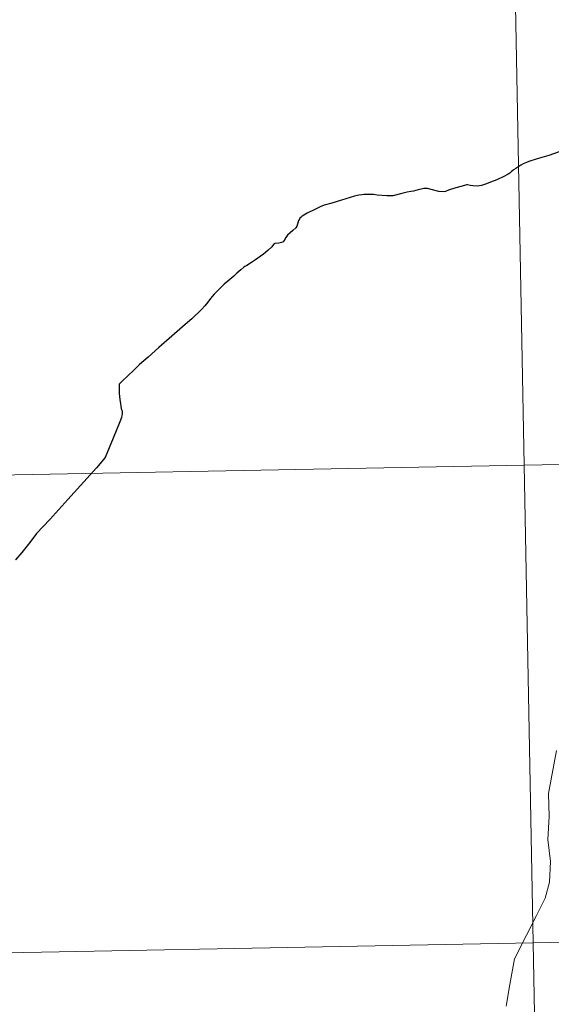
# Model space of a CAD drawing. Units: metres. Extents: x 626160 to 630670, y 4775474 to 4778528.
# Drawn here: x 627208 to 627239, y 4775647 to 4775704 of the extents above; entities that cross this region are included whole.
import ezdxf

# ---------------------------------------------------------------- set-up
doc = ezdxf.new("R2010")
doc.units = ezdxf.units.M
doc.header["$MEASUREMENT"] = 0
doc.layers.add('Nivel 63', color=7, linetype='Continuous', lineweight=0)

msp = doc.modelspace()

# ---------------------------------------------------------------- linework, layer by layer
at = {"layer": 'Nivel 63', "color": 7, "linetype": 'Continuous', "lineweight": 30, "flags": 128}
for points in [[(627239.43, 4775696.27), (627238.83, 4775696.07), (627238.16, 4775695.86), (627237.66, 4775695.71), (627237.52, 4775695.65), (627237.33, 4775695.57), (627237.2, 4775695.49), (627236.91, 4775695.31), (627236.77, 4775695.22), (627236.73, 4775695.19), (627236.66, 4775695.13), (627236.56, 4775695.04), (627236.46, 4775694.97), (627236.2, 4775694.84), (627235.79, 4775694.65), (627235.43, 4775694.51), (627235.19, 4775694.4), (627234.91, 4775694.31), (627234.67, 4775694.27), (627234.39, 4775694.29), (627234.26, 4775694.32), (627234.08, 4775694.36), (627234.02, 4775694.36), (627233.97, 4775694.34), (627233.78, 4775694.28), (627233.41, 4775694.17), (627232.98, 4775694.03), (627232.8, 4775693.96), (627232.67, 4775693.95), (627232.41, 4775693.96), (627231.97, 4775694.07), (627231.75, 4775694.13), (627231.67, 4775694.13), (627231.55, 4775694.13), (627231.47, 4775694.12), (627231.21, 4775694.06), (627230.94, 4775693.98), (627230.79, 4775693.96), (627230.57, 4775693.92), (627230.25, 4775693.84), (627229.74, 4775693.71), (627229.61, 4775693.71), (627229.38, 4775693.7), (627228.81, 4775693.75), (627228.61, 4775693.78), (627228.39, 4775693.79), (627228.21, 4775693.79), (627228.05, 4775693.79), (627227.93, 4775693.77), (627227.75, 4775693.74), (627227.49, 4775693.68), (627227.24, 4775693.61), (627226.73, 4775693.46), (627226.18, 4775693.29), (627225.73, 4775693.17), (627225.5, 4775693.06), (627225.19, 4775692.91), (627224.73, 4775692.7), (627224.44, 4775692.52)], [(627224.44, 4775692.52), (627224.38, 4775692.47), (627224.31, 4775692.41), (627224.28, 4775692.35), (627224.23, 4775692.27), (627224.17, 4775692.05), (627224.14, 4775691.94), (627224.08, 4775691.85), (627223.9, 4775691.69), (627223.59, 4775691.42), (627223.55, 4775691.35), (627223.48, 4775691.25), (627223.43, 4775691.16), (627223.38, 4775691.09), (627223.33, 4775691.03), (627223.23, 4775690.99), (627223.08, 4775690.95), (627222.86, 4775690.93), (627222.83, 4775690.9), (627222.78, 4775690.86), (627222.67, 4775690.74), (627222.45, 4775690.52), (627222.19, 4775690.31), (627221.67, 4775689.94), (627221.49, 4775689.82), (627221.21, 4775689.65), (627221.1, 4775689.58), (627221.04, 4775689.54), (627220.87, 4775689.39), (627220.63, 4775689.19), (627220.57, 4775689.13), (627220.46, 4775689.02), (627220.11, 4775688.73), (627219.89, 4775688.55), (627219.63, 4775688.29), (627219.32, 4775687.97), (627219.2, 4775687.84), (627219.1, 4775687.71), (627218.95, 4775687.51), (627218.77, 4775687.29), (627218.59, 4775687.1), (627218.01, 4775686.53), (627217.62, 4775686.2), (627216.85, 4775685.53), (627216.08, 4775684.86), (627215.46, 4775684.3), (627214.96, 4775683.86), (627214.66, 4775683.57), (627214.25, 4775683.19), (627213.96, 4775682.92), (627213.77, 4775682.72), (627213.77, 4775682.42), (627213.77, 4775682.17), (627213.81, 4775681.82), (627213.84, 4775681.57), (627213.86, 4775681.46), (627213.89, 4775681.28), (627213.92, 4775681.2), (627213.94, 4775681.15), (627213.94, 4775681.07), (627213.94, 4775681.01), (627213.91, 4775680.77), (627213.82, 4775680.53), (627213.42, 4775679.57), (627212.95, 4775678.45), (627212.44, 4775677.84), (627210.77, 4775676), (627209.72, 4775674.83), (627208.95, 4775674), (627208.56, 4775673.49), (627208.09, 4775672.9), (627207.73, 4775672.48)]]:
    msp.add_lwpolyline(points, dxfattribs=at)
at = {"layer": 'Nivel 63', "color": 7, "linetype": 'Continuous', "lineweight": 0, "flags": 128}
for points in [[(627239.43, 4775696.27), (627238.83, 4775696.07), (627238.16, 4775695.86), (627237.66, 4775695.71), (627237.52, 4775695.65), (627237.33, 4775695.57), (627237.2, 4775695.49), (627236.91, 4775695.31), (627236.77, 4775695.22), (627236.73, 4775695.19), (627236.66, 4775695.13), (627236.56, 4775695.04), (627236.46, 4775694.97), (627236.2, 4775694.84), (627235.79, 4775694.65), (627235.43, 4775694.51), (627235.19, 4775694.4), (627234.91, 4775694.31), (627234.67, 4775694.27), (627234.39, 4775694.29), (627234.26, 4775694.32), (627234.08, 4775694.36), (627234.02, 4775694.36), (627233.97, 4775694.34), (627233.78, 4775694.28), (627233.41, 4775694.17), (627232.98, 4775694.03), (627232.8, 4775693.96), (627232.67, 4775693.95), (627232.41, 4775693.96), (627231.97, 4775694.07), (627231.75, 4775694.13), (627231.67, 4775694.13), (627231.55, 4775694.13), (627231.47, 4775694.12), (627231.21, 4775694.06), (627230.94, 4775693.98), (627230.79, 4775693.96), (627230.57, 4775693.92), (627230.25, 4775693.84), (627229.74, 4775693.71), (627229.61, 4775693.71), (627229.38, 4775693.7), (627228.81, 4775693.75), (627228.61, 4775693.78), (627228.39, 4775693.79), (627228.21, 4775693.79), (627228.05, 4775693.79), (627227.93, 4775693.77), (627227.75, 4775693.74), (627227.49, 4775693.68), (627227.24, 4775693.61), (627226.73, 4775693.46), (627226.18, 4775693.29), (627225.73, 4775693.17), (627225.5, 4775693.06), (627225.19, 4775692.91), (627224.73, 4775692.7), (627224.44, 4775692.52)], [(627239.43, 4775696.27), (627238.83, 4775696.07), (627238.16, 4775695.86), (627237.66, 4775695.71), (627237.52, 4775695.65), (627237.33, 4775695.57), (627237.2, 4775695.49), (627236.91, 4775695.31), (627236.77, 4775695.22), (627236.73, 4775695.19), (627236.66, 4775695.13), (627236.56, 4775695.04), (627236.46, 4775694.97), (627236.2, 4775694.84), (627235.79, 4775694.65), (627235.43, 4775694.51), (627235.19, 4775694.4), (627234.91, 4775694.31), (627234.67, 4775694.27), (627234.39, 4775694.29), (627234.26, 4775694.32), (627234.08, 4775694.36), (627234.02, 4775694.36), (627233.97, 4775694.34), (627233.78, 4775694.28), (627233.41, 4775694.17), (627232.98, 4775694.03), (627232.8, 4775693.96), (627232.67, 4775693.95), (627232.41, 4775693.96), (627231.97, 4775694.07), (627231.75, 4775694.13), (627231.67, 4775694.13), (627231.55, 4775694.13), (627231.47, 4775694.12), (627231.21, 4775694.06), (627230.94, 4775693.98), (627230.79, 4775693.96), (627230.57, 4775693.92), (627230.25, 4775693.84), (627229.74, 4775693.71), (627229.61, 4775693.71), (627229.38, 4775693.7), (627228.81, 4775693.75), (627228.61, 4775693.78), (627228.39, 4775693.79), (627228.21, 4775693.79), (627228.05, 4775693.79), (627227.93, 4775693.77), (627227.75, 4775693.74), (627227.49, 4775693.68), (627227.24, 4775693.61), (627226.73, 4775693.46), (627226.18, 4775693.29), (627225.73, 4775693.17), (627225.5, 4775693.06), (627225.19, 4775692.91), (627224.73, 4775692.7), (627224.44, 4775692.52)], [(627239.43, 4775696.27), (627238.83, 4775696.07), (627238.16, 4775695.86), (627237.66, 4775695.71), (627237.52, 4775695.65), (627237.33, 4775695.57), (627237.2, 4775695.49), (627236.91, 4775695.31), (627236.77, 4775695.22), (627236.73, 4775695.19), (627236.66, 4775695.13), (627236.56, 4775695.04), (627236.46, 4775694.97), (627236.2, 4775694.84), (627235.79, 4775694.65), (627235.43, 4775694.51), (627235.19, 4775694.4), (627234.91, 4775694.31), (627234.67, 4775694.27), (627234.39, 4775694.29), (627234.26, 4775694.32), (627234.08, 4775694.36), (627234.02, 4775694.36), (627233.97, 4775694.34), (627233.78, 4775694.28), (627233.41, 4775694.17), (627232.98, 4775694.03), (627232.8, 4775693.96), (627232.67, 4775693.95), (627232.41, 4775693.96), (627231.97, 4775694.07), (627231.75, 4775694.13), (627231.67, 4775694.13), (627231.55, 4775694.13), (627231.47, 4775694.12), (627231.21, 4775694.06), (627230.94, 4775693.98), (627230.79, 4775693.96), (627230.57, 4775693.92), (627230.25, 4775693.84), (627229.74, 4775693.71), (627229.61, 4775693.71), (627229.38, 4775693.7), (627228.81, 4775693.75), (627228.61, 4775693.78), (627228.39, 4775693.79), (627228.21, 4775693.79), (627228.05, 4775693.79), (627227.93, 4775693.77), (627227.75, 4775693.74), (627227.49, 4775693.68), (627227.24, 4775693.61), (627226.73, 4775693.46), (627226.18, 4775693.29), (627225.73, 4775693.17), (627225.5, 4775693.06), (627225.19, 4775692.91), (627224.73, 4775692.7), (627224.44, 4775692.52)], [(627224.44, 4775692.52), (627224.38, 4775692.47), (627224.31, 4775692.41), (627224.28, 4775692.35), (627224.23, 4775692.27), (627224.17, 4775692.05), (627224.14, 4775691.94), (627224.08, 4775691.85), (627223.9, 4775691.69), (627223.59, 4775691.42), (627223.55, 4775691.35), (627223.48, 4775691.25), (627223.43, 4775691.16), (627223.38, 4775691.09), (627223.33, 4775691.03), (627223.23, 4775690.99), (627223.08, 4775690.95), (627222.86, 4775690.93), (627222.83, 4775690.9), (627222.78, 4775690.86), (627222.67, 4775690.74), (627222.45, 4775690.52), (627222.19, 4775690.31), (627221.67, 4775689.94), (627221.49, 4775689.82), (627221.21, 4775689.65), (627221.1, 4775689.58), (627221.04, 4775689.54), (627220.87, 4775689.39), (627220.63, 4775689.19), (627220.57, 4775689.13), (627220.46, 4775689.02), (627220.11, 4775688.73), (627219.89, 4775688.55), (627219.63, 4775688.29), (627219.32, 4775687.97), (627219.2, 4775687.84), (627219.1, 4775687.71), (627218.95, 4775687.51), (627218.77, 4775687.29), (627218.59, 4775687.1), (627218.01, 4775686.53), (627217.62, 4775686.2), (627216.85, 4775685.53), (627216.08, 4775684.86), (627215.46, 4775684.3), (627214.96, 4775683.86), (627214.66, 4775683.57), (627214.25, 4775683.19), (627213.96, 4775682.92), (627213.77, 4775682.72), (627213.77, 4775682.42), (627213.77, 4775682.17), (627213.81, 4775681.82), (627213.84, 4775681.57), (627213.86, 4775681.46), (627213.89, 4775681.28), (627213.92, 4775681.2), (627213.94, 4775681.15), (627213.94, 4775681.07), (627213.94, 4775681.01), (627213.91, 4775680.77), (627213.82, 4775680.53), (627213.42, 4775679.57), (627212.95, 4775678.45), (627212.44, 4775677.84), (627210.77, 4775676), (627209.72, 4775674.83), (627208.95, 4775674), (627208.56, 4775673.49), (627208.09, 4775672.9), (627207.73, 4775672.48)], [(627224.44, 4775692.52), (627224.38, 4775692.47), (627224.31, 4775692.41), (627224.28, 4775692.35), (627224.23, 4775692.27), (627224.17, 4775692.05), (627224.14, 4775691.94), (627224.08, 4775691.85), (627223.9, 4775691.69), (627223.59, 4775691.42), (627223.55, 4775691.35), (627223.48, 4775691.25), (627223.43, 4775691.16), (627223.38, 4775691.09), (627223.33, 4775691.03), (627223.23, 4775690.99), (627223.08, 4775690.95), (627222.86, 4775690.93), (627222.83, 4775690.9), (627222.78, 4775690.86), (627222.67, 4775690.74), (627222.45, 4775690.52), (627222.19, 4775690.31), (627221.67, 4775689.94), (627221.49, 4775689.82), (627221.21, 4775689.65), (627221.1, 4775689.58), (627221.04, 4775689.54), (627220.87, 4775689.39), (627220.63, 4775689.19), (627220.57, 4775689.13), (627220.46, 4775689.02), (627220.11, 4775688.73), (627219.89, 4775688.55), (627219.63, 4775688.29), (627219.32, 4775687.97), (627219.2, 4775687.84), (627219.1, 4775687.71), (627218.95, 4775687.51), (627218.77, 4775687.29), (627218.59, 4775687.1), (627218.01, 4775686.53), (627217.62, 4775686.2), (627216.85, 4775685.53), (627216.08, 4775684.86), (627215.46, 4775684.3), (627214.96, 4775683.86), (627214.66, 4775683.57), (627214.25, 4775683.19), (627213.96, 4775682.92), (627213.77, 4775682.72), (627213.77, 4775682.42), (627213.77, 4775682.17), (627213.81, 4775681.82), (627213.84, 4775681.57), (627213.86, 4775681.46), (627213.89, 4775681.28), (627213.92, 4775681.2), (627213.94, 4775681.15), (627213.94, 4775681.07), (627213.94, 4775681.01), (627213.91, 4775680.77), (627213.82, 4775680.53), (627213.42, 4775679.57), (627212.95, 4775678.45), (627212.44, 4775677.84), (627210.77, 4775676), (627209.72, 4775674.83), (627208.95, 4775674), (627208.56, 4775673.49), (627208.09, 4775672.9), (627207.73, 4775672.48)], [(627224.44, 4775692.52), (627224.38, 4775692.47), (627224.31, 4775692.41), (627224.28, 4775692.35), (627224.23, 4775692.27), (627224.17, 4775692.05), (627224.14, 4775691.94), (627224.08, 4775691.85), (627223.9, 4775691.69), (627223.59, 4775691.42), (627223.55, 4775691.35), (627223.48, 4775691.25), (627223.43, 4775691.16), (627223.38, 4775691.09), (627223.33, 4775691.03), (627223.23, 4775690.99), (627223.08, 4775690.95), (627222.86, 4775690.93), (627222.83, 4775690.9), (627222.78, 4775690.86), (627222.67, 4775690.74), (627222.45, 4775690.52), (627222.19, 4775690.31), (627221.67, 4775689.94), (627221.49, 4775689.82), (627221.21, 4775689.65), (627221.1, 4775689.58), (627221.04, 4775689.54), (627220.87, 4775689.39), (627220.63, 4775689.19), (627220.57, 4775689.13), (627220.46, 4775689.02), (627220.11, 4775688.73), (627219.89, 4775688.55), (627219.63, 4775688.29), (627219.32, 4775687.97), (627219.2, 4775687.84), (627219.1, 4775687.71), (627218.95, 4775687.51), (627218.77, 4775687.29), (627218.59, 4775687.1), (627218.01, 4775686.53), (627217.62, 4775686.2), (627216.85, 4775685.53), (627216.08, 4775684.86), (627215.46, 4775684.3), (627214.96, 4775683.86), (627214.66, 4775683.57), (627214.25, 4775683.19), (627213.96, 4775682.92), (627213.77, 4775682.72), (627213.77, 4775682.42), (627213.77, 4775682.17), (627213.81, 4775681.82), (627213.84, 4775681.57), (627213.86, 4775681.46), (627213.89, 4775681.28), (627213.92, 4775681.2), (627213.94, 4775681.15), (627213.94, 4775681.07), (627213.94, 4775681.01), (627213.91, 4775680.77), (627213.82, 4775680.53), (627213.42, 4775679.57), (627212.95, 4775678.45), (627212.44, 4775677.84), (627210.77, 4775676), (627209.72, 4775674.83), (627208.95, 4775674), (627208.56, 4775673.49), (627208.09, 4775672.9), (627207.73, 4775672.48)], [(627239.28, 4775661.35), (627238.81, 4775658.84), (627238.85, 4775657.49), (627238.77, 4775656.15), (627238.93, 4775654.88), (627238.87, 4775653.67), (627238.62, 4775652.73), (627238.11, 4775651.73), (627237.52, 4775650.57), (627236.82, 4775649.2), (627236.56, 4775647.69), (627236.35, 4775646.43)], [(627239.28, 4775661.35), (627238.81, 4775658.84), (627238.85, 4775657.49), (627238.77, 4775656.15), (627238.93, 4775654.88), (627238.87, 4775653.67), (627238.62, 4775652.73), (627238.11, 4775651.73), (627237.52, 4775650.57), (627236.82, 4775649.2), (627236.56, 4775647.69), (627236.35, 4775646.43)], [(627239.28, 4775661.35), (627238.81, 4775658.84), (627238.85, 4775657.49), (627238.77, 4775656.15), (627238.93, 4775654.88), (627238.87, 4775653.67), (627238.62, 4775652.73), (627238.11, 4775651.73), (627237.52, 4775650.57), (627236.82, 4775649.2), (627236.56, 4775647.69), (627236.35, 4775646.43)], [(627239.28, 4775661.35), (627238.81, 4775658.84), (627238.85, 4775657.49), (627238.77, 4775656.15), (627238.93, 4775654.88), (627238.87, 4775653.67), (627238.62, 4775652.73), (627238.11, 4775651.73), (627237.52, 4775650.57), (627236.82, 4775649.2), (627236.56, 4775647.69), (627236.35, 4775646.43)]]:
    msp.add_lwpolyline(points, dxfattribs=at)
at = {"layer": 'Nivel 63', "color": 7, "linetype": 'Continuous', "lineweight": 0}
for points in [[(626216.07, 4775474.21), (626160.02, 4778443.73), (630614.25, 4778527.79), (630670.31, 4775558.27)], [(627277.84, 4775706.62), (627278.37, 4775678.76), (627237.39, 4775677.99), (627236.86, 4775705.84)], [(627236.86, 4775705.84), (627237.39, 4775677.99), (627196.41, 4775677.21), (627195.88, 4775705.07)], [(627278.37, 4775678.76), (627278.89, 4775650.9), (627237.91, 4775650.13), (627237.39, 4775677.99)], [(627237.39, 4775677.99), (627237.91, 4775650.13), (627196.94, 4775649.35), (627196.41, 4775677.21)], [(627278.89, 4775650.9), (627279.42, 4775623.04), (627238.44, 4775622.27), (627237.91, 4775650.13)], [(627237.91, 4775650.13), (627238.44, 4775622.27), (627197.46, 4775621.49), (627196.94, 4775649.35)]]:
    msp.add_3dface(points, dxfattribs=at)

doc.saveas('drawing.dxf')
